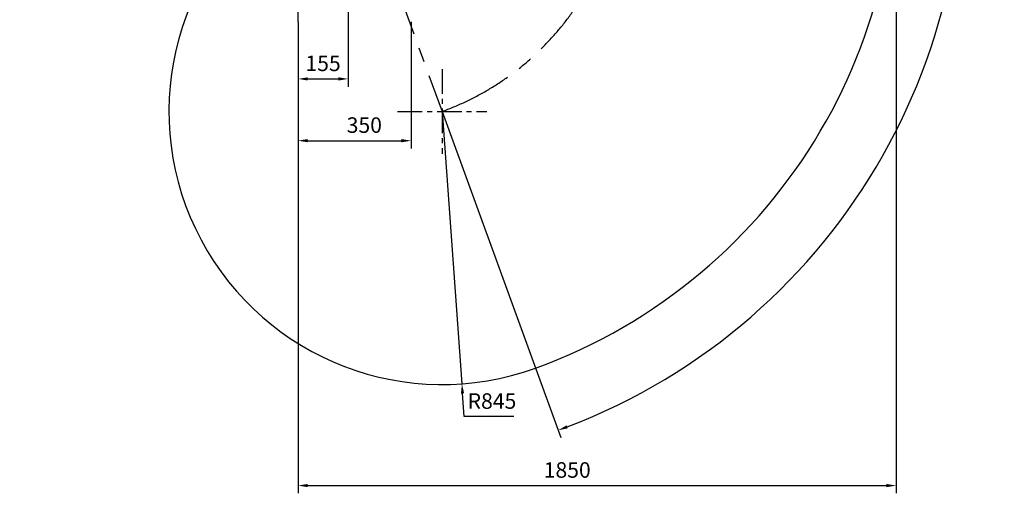
# Model space of a CAD drawing. Units: millimetres. Extents: x 47110 to 57224, y 21054 to 28206.
# Drawn here: x 48969 to 52014, y 24045 to 25510 of the extents above; entities that cross this region are included whole.
import ezdxf

# ---------------------------------------------------------------- set-up
doc = ezdxf.new("R2010")
doc.units = ezdxf.units.MM
doc.header["$LTSCALE"] = 120
doc.header["$PDSIZE"] = -1
doc.linetypes.add('CENTER', pattern=[10.16, 6.35, -1.27, 1.27, -1.27])
doc.layers.add('2细线层', color=4, linetype='Continuous')
doc.layers.add('3中心线层', color=1, linetype='CENTER')
doc.styles.add('TH_GBDIM', font='romans.shx', dxfattribs={"width": 0.8, "bigfont": 'gbcbig.shx'})
doc.dimstyles.new('TH_GBDIM', dxfattribs={"dimscale": 12, "dimtxt": 4, "dimasz": 2.5, "dimexe": 2, "dimexo": 0, "dimgap": 1.5, "dimtad": 1, "dimtoh": 1, "dimdec": 1, "dimdsep": 46, "dimtxsty": 'TH_GBDIM', "dimcen": 2.5, "dimclrd": 130, "dimclre": 130, "dimclrt": 3, "dimadec": 0, "dimazin": 2, "dimtfac": 0.714286, "dimtdec": 1, "dimtmove": 0, "dimatfit": 3, "dimfxl": 1, "dimtzin": 0, "dimlwd": -1, "dimlwe": -1, "dimarcsym": 0})

# ---------------------------------------------------------------- blocks, each defined once
blk = doc.blocks.new('*D42')
at = {"layer": '2细线层', "color": 130}
for p, q in [((51679.4, 26025.3), (51679.4, 24045.2)), ((49829.6, 25504.1), (49829.6, 24045.2)), ((49859.6, 24069.2), (51649.4, 24069.2))]:
    blk.add_line(p, q, dxfattribs=at)
for points in [[(49859.6, 24074.2), (49859.6, 24064.2), (49829.6, 24069.2)], [(51649.4, 24064.2), (51649.4, 24074.2), (51679.4, 24069.2)]]:
    blk.add_solid(points, dxfattribs=at)
at = {"layer": 'Defpoints', "color": 0}
for p in [(51679.4, 26025.3), (49829.6, 25504.1), (51679.4, 24069.2)]:
    blk.add_point(p, dxfattribs=at)
at = {"layer": '2细线层', "color": 3, "insert": (50662.1, 24111.2), "char_height": 48, "attachment_point": 5, "style": 'TH_GBDIM'}
blk.add_mtext('1850', dxfattribs=at)
blk = doc.blocks.new('*D43')
at = {"layer": '2细线层', "color": 130}
for p, q in [((49829.6, 25504.1), (49829.6, 25112.1)), ((50179.6, 25504.1), (50179.6, 25112.1)), ((49859.6, 25136.1), (50149.6, 25136.1))]:
    blk.add_line(p, q, dxfattribs=at)
for points in [[(49859.6, 25141.1), (49859.6, 25131.1), (49829.6, 25136.1)], [(50149.6, 25131.1), (50149.6, 25141.1), (50179.6, 25136.1)]]:
    blk.add_solid(points, dxfattribs=at)
at = {"layer": 'Defpoints', "color": 0}
for p in [(49829.6, 25504.1), (50179.6, 25504.1), (50179.6, 25136.1)]:
    blk.add_point(p, dxfattribs=at)
at = {"layer": '2细线层', "color": 3, "insert": (50034.6, 25178.1), "char_height": 48, "attachment_point": 5, "style": 'TH_GBDIM'}
blk.add_mtext('350', dxfattribs=at)
blk = doc.blocks.new('*D44')
at = {"layer": '2细线层', "color": 130}
for p, q in [((49984.6, 25915.3), (49984.6, 25303.2)), ((49829.6, 25504.1), (49829.6, 25303.2)), ((49859.6, 25327.2), (49954.6, 25327.2))]:
    blk.add_line(p, q, dxfattribs=at)
for points in [[(49859.6, 25332.2), (49859.6, 25322.2), (49829.6, 25327.2)], [(49954.6, 25322.2), (49954.6, 25332.2), (49984.6, 25327.2)]]:
    blk.add_solid(points, dxfattribs=at)
at = {"layer": 'Defpoints', "color": 0}
for p in [(49984.6, 25915.3), (49829.6, 25504.1), (49984.6, 25327.2)]:
    blk.add_point(p, dxfattribs=at)
at = {"layer": '2细线层', "color": 3, "insert": (49907.1, 25369.2), "char_height": 48, "attachment_point": 5, "style": 'TH_GBDIM'}
blk.add_mtext('155', dxfattribs=at)
blk = doc.blocks.new('*D50')
at = {"layer": '2细线层', "color": 130}
for p, q in [((49984.6, 27535.3), (49984.6, 27949.9)), ((50275.3, 25226.5), (50642.2, 24217.7))]:
    blk.add_line(p, q, dxfattribs=at)
blk.add_arc((49984.6, 26025.9), 1900, 290.8903, 89.0953, dxfattribs=at)
for points in [[(50014.6, 27930.7), (50014.6, 27920.7), (49984.6, 27925.9)], [(50660.4, 24255.5), (50663.9, 24246.1), (50634, 24240.3)]]:
    blk.add_solid(points, dxfattribs=at)
at = {"layer": 'Defpoints', "color": 0}
for p in [(49984.6, 27535.3), (51508.8, 27160.4), (49984.6, 26025.9), (49984.6, 25914), (50275.3, 25226.5)]:
    blk.add_point(p, dxfattribs=at)
at = {"layer": '2细线层', "color": 3, "insert": (51897.2, 26362.9), "char_height": 48, "attachment_point": 5, "rotation": 279.9928, "style": 'TH_GBDIM'}
blk.add_mtext('160%%d', dxfattribs=at)
blk = doc.blocks.new('*D74')
at = {"layer": '2细线层', "color": 130}
for p, q in [((50275.3, 25226.6), (50336.4, 24384)), ((50343.7, 24282.4), (50338.5, 24354.1)), ((50497, 24282.4), (50343.7, 24282.4))]:
    blk.add_line(p, q, dxfattribs=at)
blk.add_solid([(50343.5, 24354.4), (50333.5, 24353.7), (50336.4, 24384)], dxfattribs=at)
at = {"layer": 'Defpoints', "color": 0}
for p in [(50275.3, 25226.6), (50336.4, 24384)]:
    blk.add_point(p, dxfattribs=at)
at = {"layer": '2细线层', "color": 3, "insert": (50429.4, 24324.4), "char_height": 48, "attachment_point": 5, "style": 'TH_GBDIM'}
blk.add_mtext('R845', dxfattribs=at)

msp = doc.modelspace()

# ---------------------------------------------------------------- linework, layer by layer
at = {"color": 7, "linetype": 'Continuous', "lineweight": 30}
for radius, start, end in [(1694.8, 290, 167), (1238.27, 124.10318, 209.89682)]:
    msp.add_arc((49984.59, 26025.31), radius, start, end, dxfattribs=at)
at = {"lineweight": 30}
msp.add_arc((50275.31, 25226.55), 844.77, 126.10956, 290.01333, dxfattribs=at)
at = {"layer": '3中心线层', "ltscale": 0.3}
for p, q in [((49984.59, 26025.31), (50275.09, 25226.55)), ((49829.59, 25504.15), (49829.59, 25918.3))]:
    msp.add_line(p, q, dxfattribs=at)
at = {"layer": '3中心线层', "ltscale": 0.1}
for p, q in [((50275.31, 25357.18), (50275.31, 25095.92)), ((50137.57, 25226.55), (50413.06, 25226.55))]:
    msp.add_line(p, q, dxfattribs=at)
at = {"layer": '3中心线层', "ltscale": 0.3}
msp.add_arc((49984.59, 26025.31), 850, 289.99469, 167.00186, dxfattribs=at)

# ---------------------------------------------------------------- dimensions: what is measured, and where the dimension line sits
at = {"layer": '2细线层'}
dim = msp.add_angular_dim_2l(base=(51508.75, 27160.41), line1=((49984.59, 26025.91), (50275.31, 25226.55)), line2=((49984.59, 25913.98), (49984.59, 27535.31)), dimstyle='TH_GBDIM', dxfattribs=at)
dim.commit()
dim.dimension.update_dxf_attribs({"geometry": '*D50', "text_midpoint": (51897.17, 26362.9)})
dim = msp.add_linear_dim(base=(51679.39, 24069.21), p1=(49829.59, 25504.15), p2=(51679.39, 26025.31), text='1850', dimstyle='TH_GBDIM', override={"dimtxsty": 'TH_GBDIM'}, dxfattribs=at)
dim.commit()
dim.dimension.update_dxf_attribs({"geometry": '*D42', "text_midpoint": (50662.09, 24069.21), "dimtype": 160})
dim = msp.add_linear_dim(base=(49984.59, 25327.18), p1=(49829.59, 25504.15), p2=(49984.59, 25915.31), dimstyle='TH_GBDIM', dxfattribs=at)
dim.commit()
dim.dimension.update_dxf_attribs({"geometry": '*D44', "text_midpoint": (49907.09, 25369.18)})
dim = msp.add_linear_dim(base=(50179.59, 25136.1), p1=(49829.59, 25504.15), p2=(50179.59, 25504.15), dimstyle='TH_GBDIM', dxfattribs=at)
dim.commit()
dim.dimension.update_dxf_attribs({"geometry": '*D43', "text_midpoint": (50034.59, 25136.1), "dimtype": 160})
dim = msp.add_radius_dim(center=(50275.31, 25226.57), mpoint=(50336.37, 24383.98), text='R845', dimstyle='TH_GBDIM', override={"dimtxsty": 'TH_GBDIM'}, dxfattribs=at)
dim.commit()
dim.dimension.update_dxf_attribs({"geometry": '*D74', "text_midpoint": (50343.73, 24282.38), "dimtype": 164})

doc.saveas('drawing.dxf')
